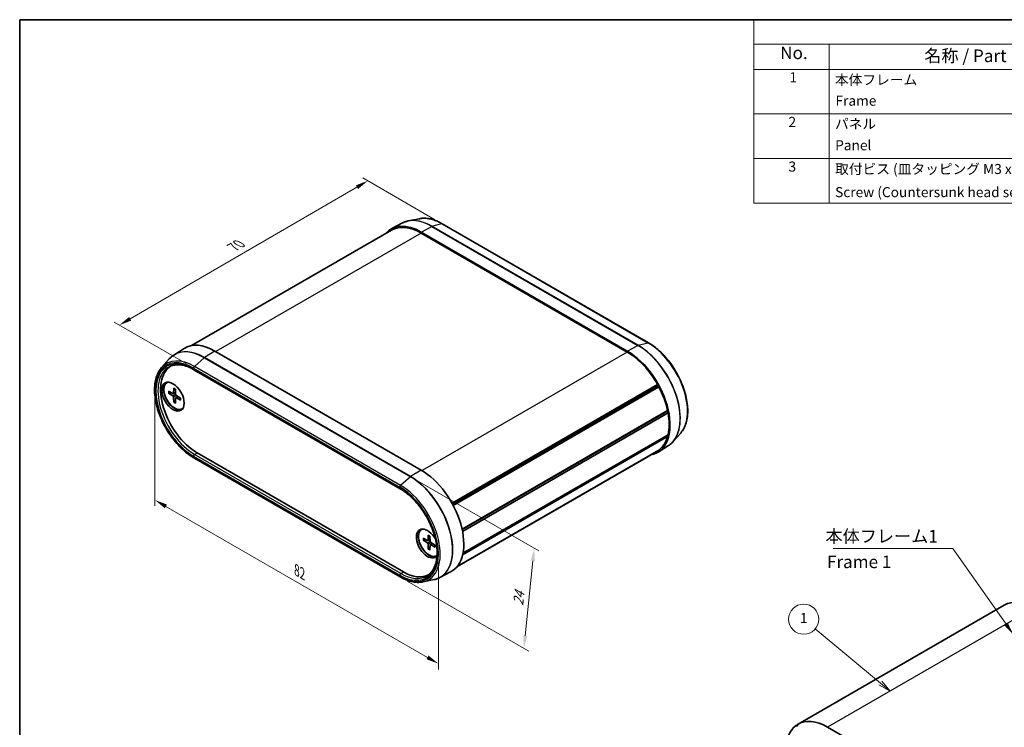
# Model space of a CAD drawing. Units: millimetres. Extents: x 0 to 1985, y 0 to 422.
# Drawn here: x 0 to 196, y 140 to 281 of the extents above; entities that cross this region are included whole.
import ezdxf

# ---------------------------------------------------------------- set-up
doc = ezdxf.new("R2010")
doc.units = ezdxf.units.MM
doc.layers.get('Defpoints').update_dxf_attribs({"lineweight": 25})
for name, color, linetype, lineweight in [('Border (ISO)', 7, 'Continuous', 35), ('Dimension (ISO)', 7, 'Continuous', 18), ('Symbol (ISO)', 7, 'Continuous', 18), ('Symbol (TK)', 100, 'Continuous', 18), ('Visible (ISO)', 7, 'Continuous', 35), ('Visible Narrow (ISO)', 7, 'Continuous', 25)]:
    doc.layers.add(name, color=color, linetype=linetype, lineweight=lineweight)
doc.styles.add('Note Text (TK)', font='txt')
doc.styles.add('Note Text (TK2)', font='txt')
doc.dimstyles.new('Default - Method 1b (TK)', dxfattribs={"dimtxt": 2.5, "dimasz": 2.5, "dimexe": 1, "dimexo": 1.5, "dimgap": 1, "dimtad": 1, "dimtoh": 1, "dimrnd": 1e-08, "dimdsep": 46, "dimtxsty": 'Note Text (TK)', "dimcen": 0.09, "dimdle": 5, "dimclrd": 100, "dimclre": 100, "dimclrt": 7, "dimadec": 1, "dimazin": 1, "dimtfac": 1, "dimtmove": 0, "dimatfit": 3, "dimfxl": 1, "dimtolj": 1, "dimlwd": -1, "dimlwe": -1, "dimarcsym": 0})
doc.dimstyles.new('Default - Method 1b (TK)$7', dxfattribs={"dimtxt": 2.5, "dimasz": 2.5, "dimexe": 1, "dimexo": 1.5, "dimgap": 1, "dimtad": 1, "dimtoh": 1, "dimrnd": 1e-08, "dimdsep": 46, "dimtxsty": 'Note Text (TK)', "dimcen": 0.09, "dimdle": 5, "dimclrd": 100, "dimclre": 100, "dimclrt": 7, "dimadec": 1, "dimazin": 1, "dimtfac": 1, "dimtmove": 0, "dimatfit": 3, "dimfxl": 1, "dimtolj": 1, "dimlwd": -1, "dimlwe": -1, "dimarcsym": 0})

# ---------------------------------------------------------------- blocks, each defined once
blk = doc.blocks.new('図面枠 tk図枠')
at = {"layer": 'Border (ISO)'}
for q in [(405.5, 289), (14.5, 8)]:
    blk.add_line((14.5, 289), q, dxfattribs=at)
blk = doc.blocks.new('*D3')
at = {"layer": 'Defpoints', "color": 0}
for p in [(26.91, 207.27), (83.29, 174.72), (83.29, 152.88)]:
    blk.add_point(p, dxfattribs=at)
at = {"layer": 'Dimension (ISO)', "color": 100}
for p, q in [((26.91, 205.53), (26.91, 184.27)), ((29.08, 184.18), (81.12, 154.13)), ((83.29, 172.99), (83.29, 151.72))]:
    blk.add_line(p, q, dxfattribs=at)
for points in [[(29.29, 184.54), (28.87, 183.81), (26.91, 185.43)], [(81.33, 154.49), (80.91, 153.77), (83.29, 152.88)]]:
    blk.add_solid(points, dxfattribs=at)
at = {"layer": 'Dimension (ISO)', "color": 7, "insert": (55.11, 171.48), "char_height": 2.5, "attachment_point": 4, "rotation": 330, "style": 'Note Text (TK)'}
blk.add_mtext('\\A1;{\\Q-30.000;\\W0.816;\\H0.816x;82}', dxfattribs=at)
blk = doc.blocks.new('*D4')
at = {"layer": 'Defpoints', "color": 0}
for p in [(77.7, 190.07), (75.67, 170.15), (100.29, 155.93)]:
    blk.add_point(p, dxfattribs=at)
at = {"layer": 'Dimension (ISO)', "color": 100}
for p, q in [((79.13, 189.25), (103.28, 175.31)), ((102.07, 173.37), (100.55, 158.42)), ((77.09, 169.33), (101.24, 155.38))]:
    blk.add_line(p, q, dxfattribs=at)
for points in [[(101.66, 173.41), (102.49, 173.32), (102.33, 175.85)], [(100.13, 158.46), (100.96, 158.38), (100.29, 155.93)]]:
    blk.add_solid(points, dxfattribs=at)
at = {"layer": 'Dimension (ISO)', "color": 7, "insert": (99.13, 164.48), "char_height": 2.5, "attachment_point": 4, "rotation": 84.1651, "style": 'Note Text (TK)'}
blk.add_mtext('\\A1;{\\Q24.165;\\W0.865;\\H0.816x;24}', dxfattribs=at)
blk = doc.blocks.new('*D5')
at = {"layer": 'Defpoints', "color": 0}
for p in [(69.25, 248.95), (84.03, 240.42), (34.59, 211.7)]:
    blk.add_point(p, dxfattribs=at)
at = {"layer": 'Dimension (ISO)', "color": 100}
for p, q in [((82.53, 241.28), (68.25, 249.53)), ((21.97, 221.49), (67.09, 247.69)), ((33.1, 212.57), (18.81, 220.81))]:
    blk.add_line(p, q, dxfattribs=at)
for points in [[(66.88, 248.05), (67.3, 247.33), (69.25, 248.95)], [(21.76, 221.85), (22.18, 221.13), (19.81, 220.23)]]:
    blk.add_solid(points, dxfattribs=at)
at = {"layer": 'Dimension (ISO)', "color": 7, "insert": (42.5, 235.75), "char_height": 2.5, "attachment_point": 4, "rotation": 30.1503, "style": 'Note Text (TK)'}
blk.add_mtext('\\A1;{\\Q-29.850;\\W0.818;\\H0.816x;70}', dxfattribs=at)
blk = doc.blocks.new('バルーン1')
at = {"layer": 'Symbol (TK)', "color": 100}
for p, q in [((185.69, 157.04), (172.75, 167.81)), ((185.69, 157.04), (187.62, 155.44)), ((187.62, 155.44), (186.01, 157.43)), ((185.37, 156.66), (187.62, 155.44))]:
    blk.add_line(p, q, dxfattribs=at)
at = {"layer": 'Symbol (TK)'}
blk.add_circle((170.45, 169.73), 3, dxfattribs=at)
at = {"layer": 'Symbol (TK)', "color": 7, "insert": (170.45, 169.71), "char_height": 2, "attachment_point": 5, "style": 'Note Text (TK2)'}
blk.add_mtext('1', dxfattribs=at)
blk = doc.blocks.new('構成内容 _ Components')
at = {"layer": 'Symbol (ISO)'}
for p, q in [((405.5, 289), (160.5, 289)), ((160.5, 289), (160.5, 284.16)), ((405.5, 284.16), (160.5, 284.16)), ((160.5, 284.16), (160.5, 279.12)), ((175.5, 284.16), (175.5, 279.12)), ((405.5, 279.12), (160.5, 279.12)), ((160.5, 279.12), (160.5, 252.52)), ((175.5, 279.12), (175.5, 252.52)), ((405.5, 270.25), (160.5, 270.25)), ((405.5, 261.39), (160.5, 261.39)), ((405.5, 252.52), (160.5, 252.52))]:
    blk.add_line(p, q, dxfattribs=at)
at = {"layer": 'Symbol (ISO)', "color": 7, "attachment_point": 7}
for s, insert, char_height, style in [('No.', (165.76, 280.38), 2.5, 'Note Text (TK)'), ('名称 / Part name', (194.42, 279.79), 2.5, 'Note Text (TK)'), ('1', (167.6, 275.91), 2, 'Note Text (TK2)'), ('本体フレーム', (176.65, 275.42), 2, 'Note Text (TK2)'), ('Frame', (176.76, 271.26), 2, 'Note Text (TK2)'), ('2', (167.42, 267.04), 2, 'Note Text (TK2)'), ('パネル', (176.67, 266.66), 2, 'Note Text (TK2)'), ('Panel', (176.7, 262.4), 2, 'Note Text (TK2)'), ('3', (167.42, 258.15), 2, 'Note Text (TK2)'), ('取付ビス (皿タッピング M3 x 12)', (176.69, 257.67), 2, 'Note Text (TK2)'), ('Screw (Countersunk head self tapping M3 - 12)', (176.69, 253.07), 2, 'Note Text (TK2)')]:
    blk.add_mtext(s, dxfattribs=dict(at, insert=insert, char_height=char_height, style=style))

msp = doc.modelspace()

# ---------------------------------------------------------------- linework, layer by layer
at = {"layer": 'Visible (ISO)'}
for p, q in [((79.5154, 241.4115), (77.2833, 240.9566)), ((73.9731, 239.1366), (34.1793, 216.1616)), ((76.1458, 240.5558), (73.9981, 239.4354)), ((125.0408, 216.7373), (84.0286, 240.4157)), ((120.8603, 215.0803), (79.8481, 238.7587)), ((120.8603, 214.8762), (79.8481, 238.5546)), ((30.6455, 214.2862), (32.6896, 215.586)), ((28.2197, 211.7958), (29.7297, 213.5015)), ((38.8359, 215.0803), (79.8481, 191.4019)), ((34.6554, 211.3706), (75.6676, 187.6922)), ((29.3103, 208.799), (29.4517, 208.8806)), ((30.6422, 207.6801), (30.6101, 206.7275)), ((126.8816, 208.4167), (85.9944, 184.8105)), ((126.8701, 208.1379), (86.1082, 184.604)), ((127.1173, 207.982), (86.2303, 184.376)), ((126.8701, 208.1379), (126.8816, 208.4167)), ((127.1173, 207.982), (126.8701, 208.1379)), ((29.6133, 207.0861), (30.4543, 206.6375)), ((29.6133, 206.6979), (30.4543, 206.1753)), ((30.5614, 206.6288), (30.9984, 206.8688)), ((30.6422, 204.9158), (30.6101, 205.9055)), ((30.9784, 207.486), (31.0104, 206.4964)), ((30.9784, 204.7217), (31.0104, 205.6744)), ((31.0564, 205.7714), (31.4827, 206.0299)), ((32.0073, 205.7039), (31.1662, 206.2265)), ((32.0073, 205.3158), (31.1662, 205.7643)), ((32.3103, 203.6028), (32.4517, 203.6845)), ((128.8645, 203.2339), (87.9954, 179.6381)), ((128.7384, 203.061), (88.0147, 179.5491)), ((128.7384, 203.061), (88.0147, 179.5491)), ((128.9512, 202.7925), (88.0856, 179.1987)), ((128.7384, 203.061), (128.8645, 203.2339)), ((128.9512, 202.7925), (128.7384, 203.061)), ((128.8645, 198.0884), (88.0988, 174.5523)), ((128.9512, 198.4297), (88.1698, 174.8845)), ((128.8645, 198.0884), (128.7706, 198.3255)), ((131.4766, 198.7689), (129.9666, 197.0632)), ((129.0508, 196.2785), (127.0067, 194.9788)), ((35.3004, 194.8311), (76.3126, 171.1527)), ((126.7353, 195.1066), (86.9415, 172.1316)), ((126.8816, 195.1953), (86.9486, 172.14)), ((127.1173, 195.3578), (86.9907, 172.1907)), ((126.8816, 195.1953), (126.8806, 195.2212)), ((75.6676, 170.149), (34.6554, 193.8274)), ((79.9391, 179.5684), (80.0805, 179.6501)), ((81.271, 178.4495), (81.239, 177.4969)), ((81.6072, 178.2555), (81.6393, 177.2658)), ((80.2421, 177.8555), (81.0832, 177.4069)), ((80.2421, 177.4673), (81.0832, 176.9447)), ((81.1902, 177.3982), (81.6272, 177.6382)), ((81.271, 175.6852), (81.239, 176.6749)), ((81.6072, 175.4911), (81.6393, 176.4438)), ((81.6852, 176.5408), (82.1116, 176.7993)), ((82.6361, 176.4733), (81.7951, 176.9959)), ((82.6361, 176.0852), (81.7951, 176.5337)), ((82.9391, 174.3723), (83.0159, 174.4166)), ((83.5505, 170.0089), (85.6981, 171.1293)), ((80.1808, 169.1532), (82.413, 169.6082)), ((195.8431, 164.5391), (154.8309, 140.8607)), ((154.6856, 140.7461), (154.4489, 140.6094)), ((154.4489, 140.6094), (154.6961, 140.48)), ((154.6961, 140.48), (154.6846, 140.7719)), ((160.7059, 140.2787), (201.7181, 116.6003))]:
    msp.add_line(p, q, dxfattribs=at)
for centre, major_axis, start_param, end_param in [((79.8481, 228.9608), (-6, 10.3923), 5.49778714, 6.48766551), ((79.8481, 228.9608), (-5.875, 10.1758), 5.49778714, 6.28318531), ((38.8359, 205.2824), (-6, 10.3923), 5.49778714, 6.30788053), ((120.8603, 205.2824), (6, -10.3923), 6.07870511, 8.6393798), ((120.8603, 205.2824), (-5.875, 10.1758), 4.68717518, 5.49778714), ((35.3004, 203.2411), (-5.15, 8.9201), 0.02477905, 2.35619449), ((30.8456, 206.2213), (-1.575, 2.728), 0.11247618, 3.02911648), ((30.8103, 206.2009), (1.5, -2.5981), 3.00564549, 6.41913247), ((30.9517, 206.2826), (-1.5, 2.5981), 6.26913336, 6.28318531), ((120.8603, 205.2824), (-5.875, 10.1758), 4.19848299, 4.64506223), ((30.4482, 206.8281), (0.1146, -0.1985), 5.53588986, 7.03048076), ((30.4482, 205.9918), (-0.1146, 0.1985), 3.96509353, 5.45968443), ((31.1724, 206.41), (0.1146, -0.1985), 3.96509353, 5.45968443), ((31.1724, 205.5737), (-0.1146, 0.1985), 5.53588986, 7.03048076), ((30.9517, 206.2826), (1.5, -2.5981), 0, 0.01405194), ((120.8603, 205.2824), (-5.875, 10.1758), 3.69761159, 4.15637004), ((120.8603, 205.2824), (5.875, -10.1758), 0.06732675, 0.513906), ((120.8603, 205.2824), (5.875, -10.1758), 0, 0.0252138), ((79.8481, 181.604), (6, -10.3923), 6.25849008, 8.6393798), ((81.1209, 176.7866), (1.575, -2.728), 1.5804188, 6.51090153), ((81.4745, 176.9908), (-1.575, 2.728), 0.11247618, 3.02911648), ((81.4391, 176.9703), (1.5, -2.5981), 3.00564549, 6.33595705), ((81.5805, 177.052), (-1.5, 2.5981), 6.26913336, 6.28318531), ((81.077, 177.5976), (0.1146, -0.1985), 5.53588986, 7.03048076), ((81.077, 176.7613), (-0.1146, 0.1985), 3.96509353, 5.45968443), ((81.8012, 177.1794), (0.1146, -0.1985), 3.96509353, 5.45968443), ((81.8012, 176.3431), (-0.1146, 0.1985), 5.53588986, 7.03048076), ((76.3126, 179.5627), (5.15, -8.9201), 5.49778714, 6.25840626), ((201.7181, 154.3633), (-5.875, 10.1758), 5.49778714, 6.28318531), ((160.7059, 130.6849), (-5.875, 10.1758), 5.49778714, 6.30839911), ((160.7059, 130.6849), (-5.875, 10.1758), 0.06732675, 0.513906)]:
    msp.add_ellipse(centre, major_axis=major_axis, ratio=0.57735027, start_param=start_param, end_param=end_param, dxfattribs=at)
msp.add_ellipse((30.4921, 206.0172), major_axis=(-1.575, 2.728), ratio=0.57735027, dxfattribs=at)
for points, knots in [([(77.2833, 240.9566), (77.2029, 240.9402), (77.1233, 240.9217), (76.9659, 240.8806), (76.8881, 240.858), (76.7343, 240.8087), (76.6583, 240.7819), (76.5084, 240.7243), (76.4344, 240.6935), (76.2885, 240.6277), (76.2166, 240.5928), (76.1458, 240.5558)], [2.165573482, 2.165573482, 2.165573482, 2.165573482, 2.198758639, 2.198758639, 2.231943796, 2.231943796, 2.265128953, 2.265128953, 2.29831411, 2.29831411, 2.331499267, 2.331499267, 2.331499267, 2.331499267]), ([(84.0286, 240.4157), (83.7152, 240.5967), (83.401, 240.7566), (82.7748, 241.0316), (82.4629, 241.1469), (81.8454, 241.3305), (81.5398, 241.3989), (80.9388, 241.4871), (80.6434, 241.507), (80.0673, 241.4968), (79.7865, 241.4667), (79.5154, 241.4115)], [1.570796327, 1.570796327, 1.570796327, 1.570796327, 1.689751758, 1.689751758, 1.808707189, 1.808707189, 1.92766262, 1.92766262, 2.046618051, 2.046618051, 2.165573482, 2.165573482, 2.165573482, 2.165573482]), ([(131.4766, 198.7689), (131.9528, 199.3067), (132.3132, 199.9862), (132.7897, 201.5832), (132.896, 202.5097), (132.8354, 204.5065), (132.6657, 205.578), (132.0693, 207.7506), (131.6431, 208.8513), (130.5788, 210.9726), (129.9412, 211.9929), (128.5173, 213.8531), (127.7313, 214.6926), (126.3006, 215.9223), (125.6724, 216.3727), (125.0408, 216.7373)], [5.68840815, 5.68840815, 5.68840815, 5.68840815, 5.99731005, 5.99731005, 6.31884843, 6.31884843, 6.643427, 6.643427, 6.96737005, 6.96737005, 7.29077912, 7.29077912, 7.6143167, 7.6143167, 7.85398163, 7.85398163, 7.85398163, 7.85398163]), ([(29.7297, 213.5015), (29.7841, 213.5629), (29.8398, 213.6226), (29.9541, 213.7384), (30.0126, 213.7945), (30.1323, 213.903), (30.1934, 213.9554), (30.3183, 214.0565), (30.382, 214.1051), (30.5119, 214.1986), (30.5781, 214.2434), (30.6455, 214.2862)], [3.736369809, 3.736369809, 3.736369809, 3.736369809, 3.769554966, 3.769554966, 3.802740123, 3.802740123, 3.83592528, 3.83592528, 3.869110437, 3.869110437, 3.902295594, 3.902295594, 3.902295594, 3.902295594]), ([(34.6554, 193.8274), (33.8002, 194.3212), (32.951, 194.9728), (31.3462, 196.5227), (30.591, 197.4204), (29.2485, 199.3704), (28.6614, 200.422), (27.7125, 202.5756), (27.351, 203.6771), (26.891, 205.8232), (26.793, 206.8672), (26.8767, 208.7944), (27.0585, 209.6775), (27.596, 210.9518), (27.8783, 211.4102), (28.2197, 211.7958)], [1.57079633, 1.57079633, 1.57079633, 1.57079633, 1.89535028, 1.89535028, 2.21938236, 2.21938236, 2.54281947, 2.54281947, 2.86630959, 2.86630959, 3.19046784, 3.19046784, 3.51491113, 3.51491113, 3.73636981, 3.73636981, 3.73636981, 3.73636981]), ([(29.7646, 211.9636), (30.0173, 212.0954), (30.2885, 212.1946), (30.8653, 212.3257), (31.1709, 212.3574), (31.8113, 212.3508), (32.1461, 212.3123), (32.837, 212.1639), (33.1931, 212.054), (33.9176, 211.764), (34.2858, 211.584), (34.6554, 211.3706)], [3.95168604, 3.95168604, 3.95168604, 3.95168604, 4.103826628, 4.103826628, 4.255967216, 4.255967216, 4.408107804, 4.408107804, 4.560248392, 4.560248392, 4.71238898, 4.71238898, 4.71238898, 4.71238898]), ([(30.6648, 207.6342), (30.6633, 207.6347), (30.662, 207.6354), (30.6549, 207.6396), (30.6495, 207.646), (30.6435, 207.6602), (30.6419, 207.6704), (30.6422, 207.6801)], [0.03499020452, 0.03499020452, 0.03499020452, 0.03499020452, 0.03575690594, 0.03575690594, 0.03935430794, 0.03935430794, 0.04298458067, 0.04298458067, 0.04298458067, 0.04298458067]), ([(30.6648, 207.6342), (30.6864, 207.6254), (30.7082, 207.6158), (30.7521, 207.5949), (30.7741, 207.5837), (30.8184, 207.5596), (30.8407, 207.5468), (30.8852, 207.5196), (30.9076, 207.5052), (30.9464, 207.4789), (30.9629, 207.4673), (30.9794, 207.4552)], [4.565192641, 4.565192641, 4.565192641, 4.565192641, 4.623866456, 4.623866456, 4.682540271, 4.682540271, 4.741214085, 4.741214085, 4.7998879, 4.7998879, 4.843283221, 4.843283221, 4.843283221, 4.843283221]), ([(29.7125, 206.6821), (29.7029, 206.6803), (29.6918, 206.6794), (29.6702, 206.6797), (29.6561, 206.6816), (29.6339, 206.6875), (29.6218, 206.6926), (29.6133, 206.6979)], [0.0328702525, 0.0328702525, 0.0328702525, 0.0328702525, 0.0357569059, 0.0357569059, 0.0393543079, 0.0393543079, 0.0429845807, 0.0429845807, 0.0429845807, 0.0429845807]), ([(31.9811, 205.7202), (31.9833, 205.6999), (31.9851, 205.6798), (31.9885, 205.633), (31.9898, 205.6065), (31.9911, 205.5543), (31.9911, 205.5286), (31.9897, 205.4782), (31.9884, 205.4535), (31.9845, 205.4051), (31.9819, 205.3814), (31.9787, 205.3583)], [6.152291067, 6.152291067, 6.152291067, 6.152291067, 6.195686387, 6.195686387, 6.254360202, 6.254360202, 6.313034017, 6.313034017, 6.371707832, 6.371707832, 6.430381646, 6.430381646, 6.430381646, 6.430381646]), ([(30.6422, 204.9158), (30.6419, 204.9259), (30.6435, 204.9388), (30.6495, 204.961), (30.6549, 204.9742), (30.6654, 204.9931), (30.6717, 205.0022), (30.6781, 205.0096)], [0.0143401117, 0.0143401117, 0.0143401117, 0.0143401117, 0.0179703845, 0.0179703845, 0.0215677865, 0.0215677865, 0.0244544399, 0.0244544399, 0.0244544399, 0.0244544399]), ([(32.0073, 205.3158), (31.9987, 205.3203), (31.9906, 205.3269), (31.9814, 205.3391), (31.9785, 205.347), (31.9784, 205.3552), (31.9785, 205.3567), (31.9788, 205.3583)], [0.01434011174, 0.01434011174, 0.01434011174, 0.01434011174, 0.01797038446, 0.01797038446, 0.02156778647, 0.02156778647, 0.02233448789, 0.02233448789, 0.02233448789, 0.02233448789]), ([(129.0508, 196.2785), (129.1182, 196.3213), (129.1843, 196.3661), (129.3143, 196.4596), (129.378, 196.5083), (129.5028, 196.6093), (129.564, 196.6617), (129.6837, 196.7703), (129.7422, 196.8264), (129.8564, 196.9421), (129.9122, 197.0018), (129.9666, 197.0632)], [5.522482367, 5.522482367, 5.522482367, 5.522482367, 5.555667524, 5.555667524, 5.588852681, 5.588852681, 5.622037838, 5.622037838, 5.655222995, 5.655222995, 5.688408152, 5.688408152, 5.688408152, 5.688408152]), ([(75.6676, 187.6922), (76.433, 187.2503), (77.2037, 186.6646), (78.6752, 185.2613), (79.3755, 184.4435), (80.6326, 182.6575), (81.1888, 181.6894), (82.0987, 179.7034), (82.4522, 178.6859), (82.9211, 176.7086), (83.0367, 175.749), (83.0236, 173.9879), (82.8952, 173.1867), (82.4163, 171.8147), (82.0646, 171.2476), (81.4612, 170.6648), (81.2856, 170.5263), (81.0986, 170.4074)], [4.71238898, 4.71238898, 4.71238898, 4.71238898, 5.02745791, 5.02745791, 5.34321131, 5.34321131, 5.65962049, 5.65962049, 5.97602158, 5.97602158, 6.29175237, 6.29175237, 6.60682478, 6.60682478, 6.92555844, 6.92555844, 7.04388825, 7.04388825, 7.04388825, 7.04388825]), ([(81.2936, 178.4036), (81.2922, 178.4042), (81.2908, 178.4048), (81.2837, 178.409), (81.2783, 178.4154), (81.2724, 178.4296), (81.2707, 178.4399), (81.271, 178.4495)], [0.03499020452, 0.03499020452, 0.03499020452, 0.03499020452, 0.03575690594, 0.03575690594, 0.03935430794, 0.03935430794, 0.04298458067, 0.04298458067, 0.04298458067, 0.04298458067]), ([(81.2936, 178.4036), (81.3152, 178.3948), (81.337, 178.3852), (81.3809, 178.3644), (81.403, 178.3531), (81.4473, 178.3291), (81.4695, 178.3162), (81.5141, 178.289), (81.5364, 178.2746), (81.5752, 178.2483), (81.5917, 178.2367), (81.6082, 178.2247)], [4.565192641, 4.565192641, 4.565192641, 4.565192641, 4.623866456, 4.623866456, 4.682540271, 4.682540271, 4.741214085, 4.741214085, 4.7998879, 4.7998879, 4.843283221, 4.843283221, 4.843283221, 4.843283221]), ([(80.3414, 177.4515), (80.3317, 177.4497), (80.3207, 177.4488), (80.2991, 177.4491), (80.285, 177.451), (80.2627, 177.457), (80.2507, 177.462), (80.2421, 177.4673)], [0.0328702525, 0.0328702525, 0.0328702525, 0.0328702525, 0.0357569059, 0.0357569059, 0.0393543079, 0.0393543079, 0.0429845807, 0.0429845807, 0.0429845807, 0.0429845807]), ([(82.6099, 176.4896), (82.6121, 176.4693), (82.6139, 176.4492), (82.6173, 176.4024), (82.6186, 176.3759), (82.6199, 176.3237), (82.6199, 176.298), (82.6186, 176.2476), (82.6173, 176.2229), (82.6134, 176.1745), (82.6108, 176.1508), (82.6076, 176.1277)], [6.152291067, 6.152291067, 6.152291067, 6.152291067, 6.195686387, 6.195686387, 6.254360202, 6.254360202, 6.313034017, 6.313034017, 6.371707832, 6.371707832, 6.430381646, 6.430381646, 6.430381646, 6.430381646]), ([(81.271, 175.6852), (81.2707, 175.6953), (81.2724, 175.7083), (81.2783, 175.7305), (81.2837, 175.7436), (81.2943, 175.7625), (81.3005, 175.7716), (81.3069, 175.7791)], [0.0143401117, 0.0143401117, 0.0143401117, 0.0143401117, 0.0179703845, 0.0179703845, 0.0215677865, 0.0215677865, 0.0244544399, 0.0244544399, 0.0244544399, 0.0244544399]), ([(82.6361, 176.0852), (82.6276, 176.0897), (82.6195, 176.0963), (82.6102, 176.1086), (82.6073, 176.1164), (82.6073, 176.1247), (82.6074, 176.1262), (82.6076, 176.1277)], [0.01434011174, 0.01434011174, 0.01434011174, 0.01434011174, 0.01797038446, 0.01797038446, 0.02156778647, 0.02156778647, 0.02233448789, 0.02233448789, 0.02233448789, 0.02233448789]), ([(80.1808, 169.1532), (79.9098, 169.098), (79.629, 169.068), (79.0528, 169.0578), (78.7575, 169.0776), (78.1565, 169.1659), (77.8509, 169.2343), (77.2333, 169.4179), (76.9214, 169.5331), (76.2953, 169.8082), (75.9811, 169.968), (75.6676, 170.149)], [0.976019171, 0.976019171, 0.976019171, 0.976019171, 1.094974602, 1.094974602, 1.213930034, 1.213930034, 1.332885465, 1.332885465, 1.451840896, 1.451840896, 1.570796327, 1.570796327, 1.570796327, 1.570796327]), ([(83.5505, 170.0089), (83.4797, 169.972), (83.4078, 169.937), (83.2619, 169.8713), (83.1879, 169.8404), (83.0379, 169.7828), (82.962, 169.756), (82.8082, 169.7067), (82.7303, 169.6841), (82.5729, 169.643), (82.4933, 169.6245), (82.413, 169.6082)], [0.810093386, 0.810093386, 0.810093386, 0.810093386, 0.843278543, 0.843278543, 0.8764637, 0.8764637, 0.909648857, 0.909648857, 0.942834014, 0.942834014, 0.976019171, 0.976019171, 0.976019171, 0.976019171])]:
    msp.add_open_spline(points, degree=3, knots=knots, dxfattribs=at)
for points, weights in [([(29.7125, 206.6821), (29.9746, 206.7316), (30.199, 206.7737)], [1.0028781703, 1.01621166952, 1.02362697902]), ([(31.0007, 205.3851), (30.852, 205.2118), (30.6781, 205.0096)], [1.02362697902, 1.01621166952, 1.0028781703]), ([(80.3414, 177.4515), (80.6034, 177.501), (80.8278, 177.5431)], [1.0028781703, 1.01621166952, 1.02362697902]), ([(81.6295, 176.1546), (81.4808, 175.9813), (81.3069, 175.7791)], [1.02362697902, 1.01621166952, 1.0028781703])]:
    msp.add_rational_spline(points, weights, degree=2, dxfattribs=at)
at = {"layer": 'Visible Narrow (ISO)'}
for p, q in [((79.8481, 238.7587), (81.9453, 239.885)), ((81.9453, 239.885), (122.9575, 216.2066)), ((81.9928, 239.9042), (83.9335, 240.4242)), ((123.005, 216.2258), (81.9928, 239.9042)), ((83.9335, 240.4242), (124.9457, 216.7458)), ((79.8481, 238.5546), (39.0127, 214.9783)), ((120.8603, 215.0803), (122.9575, 216.2066)), ((123.005, 216.2258), (124.9457, 216.7458)), ((36.6913, 213.7493), (34.7505, 212.0284)), ((36.6913, 213.7493), (77.7035, 190.0709)), ((38.8359, 215.0803), (36.7388, 213.785)), ((77.751, 190.1066), (36.7388, 213.785)), ((120.8603, 214.8762), (80.0231, 191.2988)), ((34.5933, 211.701), (75.6055, 188.0226)), ((75.7627, 188.35), (34.7505, 212.0284)), ((75.6055, 187.8295), (34.5933, 211.5079)), ((30.4543, 206.1753), (31.0101, 206.5069)), ((30.6101, 206.7275), (30.996, 206.9423)), ((30.6101, 205.9055), (31.1752, 206.2209)), ((31.1662, 205.7643), (31.5452, 205.991)), ((34.5933, 194.1578), (75.6055, 170.4794)), ((75.6055, 170.2863), (34.5933, 193.9647)), ((34.798, 194.5208), (35.3004, 194.8311)), ((75.8102, 170.8424), (34.798, 194.5208)), ((77.7035, 190.0709), (75.7627, 188.35)), ((79.8481, 191.4019), (77.751, 190.1066)), ((81.0832, 176.9447), (81.6389, 177.2764)), ((81.239, 177.4969), (81.6248, 177.7117)), ((81.239, 176.6749), (81.804, 176.9904)), ((81.7951, 176.5337), (82.174, 176.7605)), ((75.8102, 170.8424), (76.3126, 171.1527)), ((201.7181, 163.9571), (160.7059, 140.2787))]:
    msp.add_line(p, q, dxfattribs=at)
for centre, major_axis, start_param, end_param in [((81.9453, 230.1716), (-5.9482, 10.3026), 5.49778714, 6.25849008), ((81.9928, 230.199), (-5.9432, 10.2939), 5.49778714, 6.0925643), ((83.9335, 231.3195), (-5.5755, 9.657), 5.49778714, 6.0925643), ((81.9379, 239.6359), (-0.15, -0.2598), 3.66519143, 3.89208423), ((83.8786, 240.1559), (0.15, 0.2598), 0, 0.52359878), ((122.9501, 215.9575), (0.15, 0.2598), 0.52359878, 0.75049158), ((122.9575, 206.4932), (5.9482, -10.3026), 0.02469522, 2.35619449), ((123.005, 206.5206), (5.9432, -10.2939), 0.19062101, 2.35619449), ((124.8908, 216.4775), (0.15, 0.2598), 0, 0.52359878), ((124.9457, 207.6411), (5.5755, -9.657), 0.19062101, 2.35619449), ((34.7505, 202.9236), (-5.5755, 9.657), 5.49778714, 6.47380632), ((36.6913, 204.0441), (-5.9432, 10.2939), 5.49778714, 6.47380632), ((36.7388, 204.0716), (-5.9482, 10.3026), 5.49778714, 6.30788053), ((36.7462, 213.5444), (0.15, 0.2598), 0.82030475, 1.04719755), ((34.5933, 202.8329), (-5.4306, 9.4061), 5.49778714, 8.6393798), ((34.5933, 202.8329), (-5.3124, 9.2013), 5.49778714, 8.6393798), ((34.798, 202.9511), (-5.1624, 8.9416), 6.25849008, 8.6393798), ((34.8054, 211.8235), (0.15, 0.2598), 1.04719755, 2.35619449), ((34.8054, 211.6304), (-0.15, -0.2598), 5.49778714, 6.28318531), ((30.8103, 206.2009), (-0.8547, 1.4804), 5.35828127, 5.63729302), ((30.8103, 206.2009), (0.8547, -1.4804), 3.78748494, 4.06649669), ((30.8479, 206.2226), (-0.8117, 1.406), 0.66832916, 0.93382953), ((30.8103, 206.2009), (-0.8547, 1.4804), 3.78748494, 4.06649669), ((30.8103, 206.2009), (0.8547, -1.4804), 5.35828127, 5.63729302), ((30.8479, 206.2226), (-0.8117, 1.406), 2.20776312, 2.47326349), ((34.8054, 194.2803), (0.15, 0.2598), 0.82030475, 2.35619449), ((34.8054, 194.0872), (-0.15, -0.2598), 5.49778714, 6.28318531), ((77.7584, 189.866), (0.15, 0.2598), 0.82030475, 1.04719755), ((77.7035, 180.3657), (5.9432, -10.2939), 6.0925643, 8.6393798), ((77.751, 180.3932), (5.9482, -10.3026), 6.25849008, 8.6393798), ((75.8176, 188.1451), (0.15, 0.2598), 1.04719755, 2.35619449), ((75.6055, 179.1545), (5.4306, -9.4061), 5.49778714, 8.6393798), ((75.7627, 179.2452), (5.5755, -9.657), 6.0925643, 8.6393798), ((75.6055, 179.1545), (5.3124, -9.2013), 5.49778714, 8.6393798), ((75.8176, 187.952), (-0.15, -0.2598), 5.49778714, 6.28318531), ((81.4391, 176.9703), (-0.8547, 1.4804), 5.35828127, 5.63729302), ((81.4391, 176.9703), (0.8547, -1.4804), 3.78748494, 4.06649669), ((81.4767, 176.992), (-0.8117, 1.406), 0.66832916, 0.93382953), ((81.4391, 176.9703), (-0.8547, 1.4804), 3.78748494, 4.06649669), ((81.4391, 176.9703), (0.8547, -1.4804), 5.35828127, 5.63729302), ((81.4767, 176.992), (-0.8117, 1.406), 2.20776312, 2.47326349), ((75.8176, 170.6019), (-0.15, -0.2598), 3.9618974, 5.49778714), ((75.8102, 179.2727), (5.1624, -8.9416), 5.49778714, 6.30788053), ((75.8176, 170.4088), (-0.15, -0.2598), 5.49778714, 6.28318531)]:
    msp.add_ellipse(centre, major_axis=major_axis, ratio=0.57735027, start_param=start_param, end_param=end_param, dxfattribs=at)

# ---------------------------------------------------------------- block references
msp.add_blockref('図面枠 tk図枠', (-14.5, -8))
at = {"layer": 'Symbol (ISO)'}
msp.add_blockref('構成内容 _ Components', (-14.5, -8), dxfattribs=at)
at = {"layer": 'Symbol (TK)'}
msp.add_blockref('バルーン1', (-14.5, -8), dxfattribs=at)

# ---------------------------------------------------------------- texts
at = {"layer": 'Symbol (ISO)', "color": 7, "char_height": 2.5, "line_spacing_factor": 1.5, "style": 'Note Text (TK)'}
for s, insert, width, attachment_point in [('{本体フレーム1}', (160.2693, 176.2062), 22.807019, 7), ('{Frame 1}', (160.5618, 172.8234), 15.58685, 4)]:
    msp.add_mtext(s, dxfattribs=dict(at, insert=insert, width=width, attachment_point=attachment_point))

# ---------------------------------------------------------------- dimensions: what is measured, and where the dimension line sits
at = {"layer": 'Dimension (ISO)', "color": 100}
for base, p1, p2, angle, text, override, picture, middle in [((69.2478, 248.9494), (34.5933, 211.701), (84.0286, 240.4157), 210.150331, '{\\Q-29.850;\\W0.818;\\H0.816x;<>}', {"dimtoh": 0, "dimdec": 0, "dimlfac": 1.222891, "dimtp": 0, "dimtm": 0, "dimtdec": 2, "dimtofl": 0, "dimatfit": 1}, '*D5', (44.5301, 234.5921)), ((83.2855, 152.8789), (26.9133, 207.2669), (83.2855, 174.7204), 150, '{\\Q-30.000;\\W0.816;\\H0.816x;82}', {"dimtoh": 0, "dimdec": 0, "dimtp": 0, "dimtm": 0, "dimtdec": 2, "dimtofl": 0, "dimatfit": 1}, '*D3', (55.0994, 169.1521)), ((100.2919, 155.9322), (77.7035, 190.0709), (75.6676, 170.149), 84.165138, '{\\Q24.165;\\W0.865;\\H0.816x;24}', {"dimtoh": 0, "dimdec": 0, "dimtp": 0, "dimtm": 0, "dimtdec": 2, "dimtofl": 0, "dimatfit": 1}, '*D4', (101.3098, 165.8931))]:
    dim = msp.add_linear_dim(base=base, p1=p1, p2=p2, angle=angle, text=text, dimstyle='Default - Method 1b (TK)', override=override, dxfattribs=at)
    dim.commit()
    dim.dimension.update_dxf_attribs({"geometry": picture, "text_midpoint": middle, "dimtype": 160})

# ---------------------------------------------------------------- leaders
at = {"layer": 'Symbol (ISO)', "color": 100, "annotation_type": 0, "has_hookline": 1, "hookline_direction": 1, "text_width": 21.3068}
msp.add_leader([(197.6592, 158.6646), (185.5763, 175.7895), (183.0763, 175.7895)], dimstyle='Default - Method 1b (TK)$7', override={"dimgap": 0, "dimtad": 1}, dxfattribs=at)

doc.saveas('drawing.dxf')
